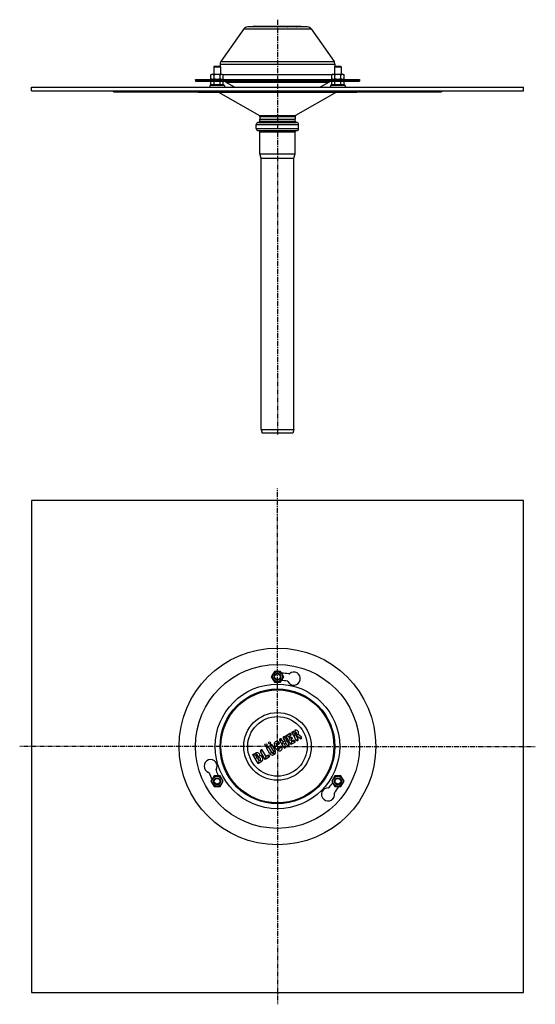
# Model space of a CAD drawing. Units: millimetres. Extents: x -94 to 535, y -809 to 392.
import ezdxf

# ---------------------------------------------------------------- set-up
doc = ezdxf.new("R2010")
doc.units = ezdxf.units.MM
doc.header["$LTSCALE"] = 16.335
doc.linetypes.add('CENTER', pattern=[0.6, 0.375, -0.075, 0.075, -0.075])
doc.layers.get('0').update_dxf_attribs({"linetype": 'CONTINUOUS'})
doc.layers.add('AXES', color=7, linetype='CONTINUOUS')

msp = doc.modelspace()

# ---------------------------------------------------------------- linework, layer by layer
at = {"color": 7, "linetype": 'Continuous'}
for p, q in [((179.1, 380.6), (151.4, 341)), ((256.6, 383.1), (184.1, 383.1)), ((192.1, 383.8), (216.7, 383.8)), ((217.6, 383.8), (224.6, 383.8)), ((224.6, 383.8), (248.6, 383.8)), ((261.6, 380.6), (289.3, 341)), ((150.3, 337.6), (150.3, 335)), ((290.3, 337.6), (290.3, 335)), ((140.6, 325.6), (139.2, 324.8)), ((139.2, 319.9), (139.2, 324.8)), ((140.6, 325.6), (152.9, 325.6)), ((143, 319.9), (143, 324.8)), ((150.5, 319.9), (150.5, 324.8)), ((152.9, 325.6), (154.2, 324.8)), ((154.2, 319.9), (154.2, 324.8)), ((287.8, 325.6), (286.5, 324.8)), ((286.5, 319.9), (286.5, 324.8)), ((287.8, 325.6), (300.1, 325.6)), ((290.2, 319.9), (290.2, 324.8)), ((297.7, 319.9), (297.7, 324.8)), ((301.5, 324.8), (300.1, 325.6)), ((301.5, 319.9), (301.5, 324.8)), ((120.3, 318.1), (120.3, 319.1)), ((120.3, 319.1), (320.3, 319.1)), ((120.3, 318.1), (320.3, 318.1)), ((139.2, 312.3), (138.3, 311.9)), ((140.6, 319.1), (139.2, 319.9)), ((139.2, 312.3), (139.2, 317.1)), ((143, 312.3), (143, 317.1)), ((150.5, 312.3), (150.5, 317.1)), ((154.2, 319.9), (152.9, 319.1)), ((154.2, 312.3), (154.2, 317.1)), ((154.2, 312.3), (155.2, 311.9)), ((286.5, 312.3), (285.5, 311.9)), ((287.8, 319.1), (286.5, 319.9)), ((286.5, 312.3), (286.5, 317.1)), ((290.2, 312.3), (290.2, 317.1)), ((297.7, 312.3), (297.7, 317.1)), ((301.5, 319.9), (300.1, 319.1)), ((301.5, 312.3), (301.5, 317.1)), ((301.5, 312.3), (302.4, 311.9)), ((320.3, 319.1), (320.3, 318.1)), ((20.3, 304.1), (20.3, 305.1)), ((20.3, 304.1), (420.3, 304.1)), ((138, 311.5), (138, 309.6)), ((155.5, 311.5), (155.5, 309.6)), ((285.2, 311.5), (285.2, 309.6)), ((302.7, 311.5), (302.7, 309.6)), ((420.3, 305.1), (420.3, 304.1)), ((197, 266.6), (243.6, 266.6)), ((198.9, 268.1), (198.9, 270.6)), ((241.8, 268.1), (241.8, 270.6)), ((194.5, 259.1), (194.5, 264.1)), ((197, 256.6), (243.6, 256.6)), ((198.9, 228.5), (198.9, 255.1)), ((241.8, 228.5), (241.8, 255.1)), ((246.1, 259.1), (246.1, 264.1)), ((200.3, 223.1), (198.9, 228.5)), ((198.9, 228.5), (241.8, 228.5)), ((240.3, 223.1), (241.8, 228.5)), ((200.3, -107.9), (200.3, 223.1)), ((200.3, 223.1), (240.3, 223.1)), ((240.3, -107.9), (240.3, 223.1)), ((200.3, -107.9), (240.3, -107.9)), ((200.3, -107.9), (201.6, -112.4)), ((240.3, -107.9), (239.1, -112.4)), ((239.1, -112.4), (201.6, -112.4)), ((216.6, -402.8), (212.8, -409.3)), ((224.1, -402.8), (216.6, -402.8)), ((227.9, -409.3), (224.1, -402.8)), ((212.8, -409.3), (216.6, -415.8)), ((216.6, -415.8), (224.1, -415.8)), ((224.1, -415.8), (227.9, -409.3)), ((230.4, -481.2), (235, -478.5)), ((237.7, -477), (241, -475.1)), ((243.3, -486.8), (237.7, -477)), ((237.7, -477), (239.5, -477.5)), ((239.5, -477.5), (241.2, -478)), ((241.2, -478), (242.3, -477.4)), ((242.1, -479.5), (241.2, -478)), ((241.6, -481.3), (242.1, -479.5)), ((243.2, -478.9), (242.1, -479.5)), ((243.8, -480), (243.7, -481.6)), ((249.4, -482.7), (245.7, -479.9)), ((228, -495.7), (223, -487)), ((227.1, -488.9), (225.3, -485.7)), ((227.1, -488.9), (226.6, -490.7)), ((226.6, -490.7), (228.4, -491.2)), ((227.1, -488.9), (229.2, -487.7)), ((227.3, -484.5), (229.2, -487.7)), ((228.4, -491.2), (230.5, -490)), ((228.4, -491.2), (230.3, -494.4)), ((231, -488.2), (229.2, -487.7)), ((234.6, -491.9), (229.6, -483.2)), ((236.7, -492.1), (230.4, -481.2)), ((232.2, -481.7), (230.4, -481.2)), ((230.5, -490), (231, -488.2)), ((232.3, -493.2), (230.5, -490)), ((234, -482.1), (232.2, -481.7)), ((234, -482.1), (236.3, -480.8)), ((235.2, -484.2), (234, -482.1)), ((235.2, -484.2), (234.7, -486)), ((234.7, -486), (236.5, -486.5)), ((236.7, -483.4), (235.2, -484.2)), ((238, -485.6), (236.5, -486.5)), ((236.5, -486.5), (237.7, -488.5)), ((241.3, -489.5), (236.7, -492.1)), ((237.2, -490.3), (236.7, -492.1)), ((237.7, -488.5), (237.2, -490.3)), ((240, -487.2), (237.7, -488.5)), ((243.4, -481.7), (241.6, -481.3)), ((243.7, -481.6), (243.4, -481.7)), ((245.6, -485.5), (243.4, -481.7)), ((247.8, -484.8), (243.7, -481.6)), ((190.4, -504.3), (193.7, -502.4)), ((205.4, -510.2), (199.8, -500.4)), ((206.4, -506.6), (202, -499.1)), ((211, -503.2), (207, -496.2)), ((213.3, -501.9), (209.3, -494.9)), ((211.3, -493.7), (215.3, -500.7)), ((213.6, -492.4), (217.6, -499.4)), ((215.1, -501.6), (214.2, -502.1)), ((216.4, -503.9), (215.5, -504.4)), ((196.7, -515.3), (190.4, -504.3)), ((192.1, -504.8), (190.4, -504.3)), ((193.9, -505.3), (192.1, -504.8)), ((193.9, -505.3), (195, -504.7)), ((194.9, -506.9), (193.9, -505.3)), ((194.9, -506.9), (194.4, -508.7)), ((196.2, -509.2), (194.4, -508.7)), ((195.9, -506.3), (194.9, -506.9)), ((197.6, -508.3), (196.2, -509.2)), ((196.2, -509.2), (197.6, -511.7)), ((196.7, -515.3), (200.4, -513.1)), ((197.1, -513.5), (196.7, -515.3)), ((197.6, -511.7), (197.1, -513.5)), ((197.6, -511.7), (199.1, -510.8)), ((210, -507.5), (205.4, -510.2)), ((205.9, -508.4), (205.4, -510.2)), ((206.4, -506.6), (205.9, -508.4)), ((208.7, -505.3), (206.4, -506.6)), ((143, -530.3), (139.2, -536.8)), ((139.2, -536.8), (143, -543.3)), ((150.5, -530.3), (143, -530.3)), ((154.2, -536.8), (150.5, -530.3)), ((150.5, -543.3), (154.2, -536.8)), ((290.2, -530.3), (286.5, -536.8)), ((286.5, -536.8), (290.2, -543.3)), ((297.7, -530.3), (290.2, -530.3)), ((301.5, -536.8), (297.7, -530.3)), ((297.7, -543.3), (301.5, -536.8)), ((143, -543.3), (150.5, -543.3)), ((290.2, -543.3), (297.7, -543.3))]:
    msp.add_line(p, q, dxfattribs=at)
at = {"color": 9, "linetype": 'Continuous'}
for p, q in [((179.1, 380.6), (261.6, 380.6)), ((150.3, 337.6), (290.3, 337.6)), ((151.4, 341), (289.3, 341)), ((153.7, 325.1), (287, 325.1)), ((270.3, 318.1), (270.3, 319.1)), ((21.8, 304.1), (21.8, 305.1)), ((43.9, 305.1), (43.9, 304.1)), ((47.4, 305.1), (47.4, 304.1)), ((155.5, 311.5), (138, 311.5)), ((155.2, 311.9), (138.3, 311.9)), ((302.7, 311.5), (285.2, 311.5)), ((302.4, 311.9), (285.5, 311.9)), ((393.3, 304.1), (393.3, 305.1)), ((396.8, 304.1), (396.8, 305.1)), ((418.9, 305.1), (418.9, 304.1)), ((198.2, 274.9), (242.5, 274.9)), ((198.7, 274), (242, 274)), ((198.9, 268.1), (241.8, 268.1)), ((194.5, 264.1), (246.1, 264.1)), ((194.5, 259.1), (246.1, 259.1)), ((198.9, 255.1), (241.8, 255.1)), ((236.3, -480.8), (235, -478.5)), ((241, -475.1), (242.3, -477.4)), ((243.8, -480), (243.2, -478.9)), ((218.9, -491.3), (216.3, -491.4)), ((222.5, -489.6), (220.2, -490.9)), ((223, -487), (225.3, -485.7)), ((227.3, -484.5), (229.6, -483.2)), ((232.3, -493.2), (234.6, -491.9)), ((236.7, -483.4), (238, -485.6)), ((241.3, -489.5), (240, -487.2)), ((243.3, -486.8), (245.6, -485.5)), ((249.4, -482.7), (247.8, -484.8)), ((195, -504.7), (193.7, -502.4)), ((199.8, -500.4), (202, -499.1)), ((207, -496.2), (209.3, -494.9)), ((213.3, -501.9), (211, -503.2)), ((211.3, -493.7), (213.6, -492.4)), ((214.2, -502.1), (215.5, -504.4)), ((215.1, -501.6), (216.4, -503.9)), ((215.3, -500.7), (217.6, -499.4)), ((222.3, -497), (220.9, -499.3)), ((223.2, -496.1), (225.5, -494.8)), ((228, -495.7), (230.3, -494.4)), ((195.9, -506.3), (196.6, -507.5)), ((197.6, -508.3), (197, -507.2)), ((199.1, -510.8), (200.4, -513.1)), ((210, -507.5), (208.7, -505.3))]:
    msp.add_line(p, q, dxfattribs=at)
at = {"color": 7, "linetype": 'Continuous'}
for centre, radius in [((220.3, -494.3), 100), ((220.3, -409.3), 6.12), ((220.3, -409.3), 4.2), ((220.3, -494.3), 70), ((206.3, -492.4), 1.3), ((210.6, -489.9), 1.3), ((146.7, -536.8), 6.12), ((146.7, -536.8), 4.2), ((294, -536.8), 6.12), ((294, -536.8), 4.2)]:
    msp.add_circle(centre, radius, dxfattribs=at)
at = {"color": 9, "linetype": 'Continuous'}
for radius in [76, 68.9, 41.2, 36.3]:
    msp.add_circle((220.3, -494.3), radius, dxfattribs=at)
at = {"color": 7, "linetype": 'Continuous'}
for centre, radius, start, end in [((184.1, 377.1), 6, 90, 145), ((201.1, 382.1), 1.65, 37.743, 90), ((209.4, 382.1), 1.65, 37.7411, 90.0005), ((216.7, 382.1), 1.65, 37.743, 90), ((217.6, 382.1), 1.65, 90, 105.6481), ((224.6, 382.1), 1.65, 37.743, 90), ((229.1, 382.1), 1.65, 37.7427, 90.0003), ((233.5, 382.1), 1.65, 37.7427, 90.0003), ((240.7, 382.1), 1.65, 37.7411, 90.0005), ((244.5, 382.1), 1.65, 37.7427, 90.0003), ((248.6, 382.1), 1.65, 37.7422, 89.9995), ((256.6, 377.1), 6, 35, 90), ((156.3, 337.6), 6, 145, 180), ((284.3, 337.6), 6, 0, 35), ((138.5, 311.5), 0.5, 110, 180), ((155, 311.5), 0.5, 0, 70), ((285.7, 311.5), 0.5, 110, 180), ((302.2, 311.5), 0.5, 0, 70), ((197, 264.1), 2.5, 90, 180), ((197.4, 268.1), 1.5, 270, 360), ((197.7, 274), 1, 0, 60), ((243.3, 268.1), 1.5, 180, 270), ((243, 274), 1, 120, 180), ((243.6, 264.1), 2.5, 0, 90), ((197, 259.1), 2.5, 180, 270), ((197.4, 255.1), 1.5, 0, 90), ((243.3, 255.1), 1.5, 90, 180), ((243.6, 259.1), 2.5, 270, 360), ((220.3, -494.3), 89.5, 81.1424, 86.8043), ((240.2, -411.7), 8, 206.5991, 131.1815), ((234.3, -404.9), 1, 261.1424, 311.1815), ((220.3, -494.3), 80.5, 81.4542, 86.5655), ((232.2, -415.7), 1, 26.5991, 81.4542), ((235.7, -479.7), 1.3, 300, 120), ((242.7, -478.1), 3.48, 330.0948, 120), ((242.7, -478.1), 0.87, 300, 120), ((212.5, -493.1), 1.3, 30, 210), ((219.6, -491.3), 3.3, 30, 181.9275), ((226, -491), 9.68, 181.9275, 238.0725), ((219.6, -491.3), 0.695, 30, 181.9275), ((226, -491), 7.07, 181.9275, 238.0725), ((221.4, -490.3), 1.3, 210, 30), ((224.1, -486.3), 1.3, 30, 210), ((228.5, -483.8), 1.3, 30, 210), ((233.5, -492.5), 1.3, 210, 30), ((237.3, -484.5), 1.3, 300, 120), ((240.7, -488.3), 1.3, 300, 120), ((244.5, -486.1), 1.3, 210, 30), ((248.6, -483.8), 1.3, 232, 52), ((195.4, -505.5), 3.55, 358.82, 120), ((200.9, -499.8), 1.3, 30, 210), ((208.1, -495.6), 1.3, 30, 210), ((213.9, -501.5), 3.3, 210, 300), ((213.9, -501.5), 0.695, 210, 300), ((214.7, -501), 0.695, 300, 30), ((214.7, -501), 3.3, 300, 30), ((222.6, -496.5), 3.3, 238.0725, 30), ((222.6, -496.5), 0.695, 238.0725, 30), ((224.4, -495.5), 1.3, 30, 210), ((229.1, -495), 1.3, 210, 30), ((138.8, -518.4), 8, 326.5991, 251.1815), ((195.4, -505.5), 0.945, 300, 120), ((194.3, -503.5), 4.53, 300.0139, 306.3458), ((198.4, -509.6), 1.45, 300, 120), ((198.4, -509.6), 4.05, 300, 81.1904), ((209.4, -506.4), 1.3, 300, 120), ((135.9, -526.9), 1, 21.1424, 71.1815), ((220.3, -494.3), 89.5, 201.1424, 206.8043), ((146.4, -523.4), 1, 146.5991, 201.4542), ((220.3, -494.3), 80.5, 201.4542, 206.5655), ((220.3, -494.3), 80.5, 321.4542, 326.5655), ((282, -552.8), 8, 86.5991, 11.1815), ((282.5, -543.8), 1, 266.5991, 321.4542), ((290.8, -551.1), 1, 141.1424, 191.1815), ((220.3, -494.3), 89.5, 321.1424, 326.8043)]:
    msp.add_arc(centre, radius, start, end, dxfattribs=at)
at = {"color": 9, "linetype": 'Continuous'}
msp.add_arc((217.6, 382.1), 1.66, 90.0371, 105.7097, dxfattribs=at)
at = {"color": 7, "linetype": 'Continuous'}
for points, knots in [([(192.1, 383.8), (191.8, 383.8), (191.2, 383.7), (190.6, 383.4), (190.4, 383.1)], [0, 0, 0, 0, 0.498881, 1, 1, 1, 1]), ([(197.1, 383.8), (197.1, 383.8), (197.1, 383.8), (197, 383.7), (196.9, 383.7), (196.9, 383.6), (196.7, 383.4), (196.7, 383.2), (196.7, 383.1)], [0, 0, 0, 0, 0.077223, 0.160318, 0.254291, 0.363054, 0.636285, 1, 1, 1, 1]), ([(205.9, 383.8), (205.9, 383.8), (205.8, 383.8), (205.8, 383.7), (205.7, 383.7), (205.6, 383.6), (205.5, 383.4), (205.4, 383.2), (205.4, 383.1)], [0, 0, 0, 0, 0.077223, 0.160318, 0.254291, 0.363054, 0.636285, 1, 1, 1, 1]), ([(230.5, 383.3), (230.6, 383.4), (230.6, 383.5), (230.7, 383.7), (230.8, 383.8), (230.9, 383.8), (231, 383.8)], [0, 0, 0, 0, 0.345072, 0.614195, 0.824326, 1, 1, 1, 1]), ([(230.5, 383.1), (230.5, 383.2), (230.5, 383.2), (230.5, 383.3), (230.5, 383.3)], [0, 0, 0, 0, 0.26679, 1, 1, 1, 1]), ([(237.2, 383.8), (237.2, 383.8), (237.2, 383.8), (237.1, 383.7), (237, 383.7), (236.9, 383.6), (236.8, 383.4), (236.8, 383.2), (236.7, 383.1)], [0, 0, 0, 0, 0.077223, 0.160318, 0.254291, 0.363054, 0.636285, 1, 1, 1, 1]), ([(139.2, 324.8), (139.4, 324.9), (139.7, 325.1), (140.1, 325.2), (140.4, 325.3), (140.6, 325.4), (140.9, 325.4), (141.1, 325.4), (141.3, 325.4), (141.6, 325.4), (141.8, 325.3), (142.1, 325.2), (142.5, 325.1), (142.8, 324.9), (143, 324.8)], [0, 0, 0, 0, 0.130775, 0.257156, 0.318859, 0.379742, 0.440028, 0.5, 0.559972, 0.620258, 0.681141, 0.742844, 0.869225, 1, 1, 1, 1]), ([(143, 324.8), (143.3, 324.9), (143.9, 325.1), (144.8, 325.3), (145.8, 325.4), (146.7, 325.4), (147.7, 325.4), (148.6, 325.3), (149.6, 325.1), (150.2, 324.9), (150.5, 324.8)], [0, 0, 0, 0, 0.125008, 0.250011, 0.375007, 0.5, 0.624993, 0.749989, 0.874992, 1, 1, 1, 1]), ([(150.5, 324.8), (150.6, 324.9), (150.9, 325.1), (151.3, 325.2), (151.7, 325.3), (151.9, 325.4), (152.1, 325.4), (152.4, 325.4), (152.6, 325.4), (152.8, 325.4), (153.1, 325.3), (153.4, 325.2), (153.8, 325.1), (154.1, 324.9), (154.2, 324.8)], [0, 0, 0, 0, 0.130775, 0.257156, 0.318859, 0.379742, 0.440028, 0.5, 0.559972, 0.620258, 0.681141, 0.742844, 0.869225, 1, 1, 1, 1]), ([(286.5, 324.8), (286.6, 324.9), (286.9, 325.1), (287.3, 325.2), (287.6, 325.3), (287.9, 325.4), (288.1, 325.4), (288.3, 325.4), (288.6, 325.4), (288.8, 325.4), (289, 325.3), (289.4, 325.2), (289.8, 325.1), (290.1, 324.9), (290.2, 324.8)], [0, 0, 0, 0, 0.130775, 0.257156, 0.318859, 0.379742, 0.440028, 0.5, 0.559972, 0.620258, 0.681141, 0.742844, 0.869225, 1, 1, 1, 1]), ([(290.2, 324.8), (290.5, 324.9), (291.1, 325.1), (292.1, 325.3), (293, 325.4), (294, 325.4), (294.9, 325.4), (295.9, 325.3), (296.8, 325.1), (297.4, 324.9), (297.7, 324.8)], [0, 0, 0, 0, 0.125008, 0.250011, 0.375007, 0.5, 0.624993, 0.749989, 0.874992, 1, 1, 1, 1]), ([(297.7, 324.8), (297.9, 324.9), (298.2, 325.1), (298.6, 325.2), (298.9, 325.3), (299.1, 325.4), (299.4, 325.4), (299.6, 325.4), (299.8, 325.4), (300.1, 325.4), (300.3, 325.3), (300.6, 325.2), (301, 325.1), (301.3, 324.9), (301.5, 324.8)], [0, 0, 0, 0, 0.130775, 0.257156, 0.318859, 0.379742, 0.440028, 0.5, 0.559972, 0.620258, 0.681141, 0.742844, 0.869225, 1, 1, 1, 1]), ([(139.2, 319.9), (139.4, 319.8), (139.7, 319.7), (140.1, 319.5), (140.4, 319.4), (140.6, 319.4), (140.9, 319.4), (141.1, 319.3), (141.3, 319.4), (141.6, 319.4), (141.8, 319.4), (142.1, 319.5), (142.5, 319.7), (142.8, 319.8), (143, 319.9)], [0, 0, 0, 0, 0.130775, 0.257156, 0.318859, 0.379742, 0.440028, 0.5, 0.559972, 0.620258, 0.681141, 0.742844, 0.869225, 1, 1, 1, 1]), ([(143, 312.3), (142.8, 312.3), (142.5, 312.4), (142.1, 312.5), (141.6, 312.6), (141.1, 312.6), (140.6, 312.6), (140.2, 312.5), (139.7, 312.4), (139.4, 312.3), (139.2, 312.3)], [0, 0, 0, 0, 0.127564, 0.253135, 0.377048, 0.5, 0.622952, 0.746865, 0.872436, 1, 1, 1, 1]), ([(143, 319.9), (143.3, 319.8), (143.9, 319.7), (144.8, 319.5), (145.8, 319.4), (146.7, 319.3), (147.7, 319.4), (148.6, 319.5), (149.6, 319.7), (150.2, 319.8), (150.5, 319.9)], [0, 0, 0, 0, 0.125008, 0.250011, 0.375007, 0.5, 0.624993, 0.749989, 0.874992, 1, 1, 1, 1]), ([(146.7, 312.6), (146.4, 312.6), (145.8, 312.6), (144.9, 312.5), (143.9, 312.4), (143.3, 312.3), (143, 312.3)], [0, 0, 0, 0, 0.249995, 0.499993, 0.749994, 1, 1, 1, 1]), ([(150.5, 312.3), (150.2, 312.3), (149.6, 312.4), (148.6, 312.5), (147.7, 312.6), (147.1, 312.6), (146.7, 312.6)], [0, 0, 0, 0, 0.250006, 0.500007, 0.750005, 1, 1, 1, 1]), ([(150.5, 319.9), (150.6, 319.8), (150.9, 319.7), (151.3, 319.5), (151.7, 319.4), (151.9, 319.4), (152.1, 319.4), (152.4, 319.3), (152.6, 319.4), (152.8, 319.4), (153.1, 319.4), (153.4, 319.5), (153.8, 319.7), (154.1, 319.8), (154.2, 319.9)], [0, 0, 0, 0, 0.130775, 0.257156, 0.318859, 0.379742, 0.440028, 0.5, 0.559972, 0.620258, 0.681141, 0.742844, 0.869225, 1, 1, 1, 1]), ([(154.2, 312.3), (154.1, 312.3), (153.8, 312.4), (153.3, 312.5), (152.8, 312.6), (152.4, 312.6), (151.9, 312.6), (151.4, 312.5), (151, 312.4), (150.6, 312.3), (150.5, 312.3)], [0, 0, 0, 0, 0.127564, 0.253135, 0.377048, 0.5, 0.622952, 0.746865, 0.872436, 1, 1, 1, 1]), ([(286.5, 319.9), (286.6, 319.8), (286.9, 319.7), (287.3, 319.5), (287.6, 319.4), (287.9, 319.4), (288.1, 319.4), (288.3, 319.3), (288.6, 319.4), (288.8, 319.4), (289, 319.4), (289.4, 319.5), (289.8, 319.7), (290.1, 319.8), (290.2, 319.9)], [0, 0, 0, 0, 0.130775, 0.257156, 0.318859, 0.379742, 0.440028, 0.5, 0.559972, 0.620258, 0.681141, 0.742844, 0.869225, 1, 1, 1, 1]), ([(290.2, 312.3), (290.1, 312.3), (289.7, 312.4), (289.3, 312.5), (288.8, 312.6), (288.3, 312.6), (287.9, 312.6), (287.4, 312.5), (286.9, 312.4), (286.6, 312.3), (286.5, 312.3)], [0, 0, 0, 0, 0.127564, 0.253135, 0.377048, 0.5, 0.622952, 0.746865, 0.872436, 1, 1, 1, 1]), ([(290.2, 319.9), (290.5, 319.8), (291.1, 319.7), (292.1, 319.5), (293, 319.4), (294, 319.3), (294.9, 319.4), (295.9, 319.5), (296.8, 319.7), (297.4, 319.8), (297.7, 319.9)], [0, 0, 0, 0, 0.125008, 0.250011, 0.375007, 0.5, 0.624993, 0.749989, 0.874992, 1, 1, 1, 1]), ([(294, 312.6), (293.6, 312.6), (293, 312.6), (292.1, 312.5), (291.1, 312.4), (290.5, 312.3), (290.2, 312.3)], [0, 0, 0, 0, 0.249995, 0.499993, 0.749994, 1, 1, 1, 1]), ([(297.7, 312.3), (297.4, 312.3), (296.8, 312.4), (295.8, 312.5), (294.9, 312.6), (294.3, 312.6), (294, 312.6)], [0, 0, 0, 0, 0.250006, 0.500007, 0.750005, 1, 1, 1, 1]), ([(297.7, 319.9), (297.9, 319.8), (298.2, 319.7), (298.6, 319.5), (298.9, 319.4), (299.1, 319.4), (299.4, 319.4), (299.6, 319.3), (299.8, 319.4), (300.1, 319.4), (300.3, 319.4), (300.6, 319.5), (301, 319.7), (301.3, 319.8), (301.5, 319.9)], [0, 0, 0, 0, 0.130775, 0.257156, 0.318859, 0.379742, 0.440028, 0.5, 0.559972, 0.620258, 0.681141, 0.742844, 0.869225, 1, 1, 1, 1]), ([(301.5, 312.3), (301.3, 312.3), (301, 312.4), (300.5, 312.5), (300.1, 312.6), (299.6, 312.6), (299.1, 312.6), (298.6, 312.5), (298.2, 312.4), (297.9, 312.3), (297.7, 312.3)], [0, 0, 0, 0, 0.127564, 0.253135, 0.377048, 0.5, 0.622952, 0.746865, 0.872436, 1, 1, 1, 1]), ([(245.7, -479.9), (245.4, -479.9), (244.8, -480), (244.1, -480), (243.8, -480)], [0, 0, 0, 0, 0.466617, 1, 1, 1, 1]), ([(199, -505.6), (198.8, -505.7), (198.2, -506.3), (197.5, -506.8), (197, -507.2)], [0, 0, 0, 0, 0.219729, 1, 1, 1, 1])]:
    msp.add_open_spline(points, degree=3, knots=knots, dxfattribs=at)
at = {"color": 9, "linetype": 'Continuous'}
for points, knots in [([(199.7, 383.8), (199.8, 383.8), (199.9, 383.7), (200.1, 383.6), (200.3, 383.4), (200.4, 383.2), (200.4, 383.1)], [0, 0, 0, 0, 0.198384, 0.423485, 0.689917, 1, 1, 1, 1]), ([(210, 383.1), (210, 383.2), (209.9, 383.4), (209.7, 383.6), (209.6, 383.7), (209.4, 383.8), (209.4, 383.8)], [0, 0, 0, 0, 0.310083, 0.576515, 0.801616, 1, 1, 1, 1]), ([(212.1, 383.8), (212, 383.8), (211.8, 383.7), (211.5, 383.6), (211.2, 383.4), (211.1, 383.2), (211, 383.1)], [0, 0, 0, 0, 0.24147, 0.486897, 0.739273, 1, 1, 1, 1]), ([(214.9, 383.8), (214.9, 383.8), (215.1, 383.7), (215.2, 383.6), (215.4, 383.4), (215.5, 383.2), (215.5, 383.1)], [0, 0, 0, 0, 0.198384, 0.423485, 0.689917, 1, 1, 1, 1]), ([(215.7, 383.8), (215.8, 383.8), (215.9, 383.7), (216.1, 383.6), (216.3, 383.4), (216.3, 383.2), (216.4, 383.1)], [0, 0, 0, 0, 0.198384, 0.423485, 0.689917, 1, 1, 1, 1]), ([(221.6, 383.8), (221.5, 383.8), (221.4, 383.7), (221.2, 383.6), (221, 383.4), (220.9, 383.2), (220.9, 383.1)], [0, 0, 0, 0, 0.203372, 0.430578, 0.695247, 1, 1, 1, 1]), ([(228, 383.1), (228.1, 383.2), (228.2, 383.4), (228.5, 383.6), (228.8, 383.7), (229, 383.8), (229.1, 383.8)], [0, 0, 0, 0, 0.260727, 0.513103, 0.75853, 1, 1, 1, 1]), ([(232.3, 383.1), (232.4, 383.2), (232.5, 383.4), (232.8, 383.6), (233.1, 383.7), (233.3, 383.8), (233.5, 383.8)], [0, 0, 0, 0, 0.260727, 0.513103, 0.75853, 1, 1, 1, 1]), ([(241.3, 383.1), (241.3, 383.2), (241.2, 383.4), (241.1, 383.6), (240.9, 383.7), (240.8, 383.8), (240.7, 383.8)], [0, 0, 0, 0, 0.310083, 0.576515, 0.801616, 1, 1, 1, 1]), ([(243.3, 383.1), (243.4, 383.2), (243.6, 383.4), (243.8, 383.6), (244.1, 383.7), (244.4, 383.8), (244.5, 383.8)], [0, 0, 0, 0, 0.260727, 0.513103, 0.75853, 1, 1, 1, 1]), ([(248.6, 383.8), (248.5, 383.8), (248.4, 383.7), (248.1, 383.6), (248, 383.4), (247.8, 383.2), (247.8, 383.1)], [0, 0, 0, 0, 0.216364, 0.449366, 0.709583, 1, 1, 1, 1])]:
    msp.add_open_spline(points, degree=3, knots=knots, dxfattribs=at)
at = {"layer": 'AXES', "color": 7, "linetype": 'CENTER'}
for p, q in [((220.3, 391.9), (220.3, -114.4)), ((220.3, -494.3), (220.3, -179.8)), ((220.3, -494.3), (-94.1, -494.3)), ((220.3, -494.3), (220.3, -808.8)), ((220.3, -494.3), (534.8, -494.3))]:
    msp.add_line(p, q, dxfattribs=at)
at = {"layer": 'AXES', "color": 7, "linetype": 'Continuous'}
for p, q in [((143.2, 335.1), (142.7, 334.6)), ((142.7, 334.6), (142.7, 325.6)), ((142.7, 334.6), (150.7, 334.6)), ((143.2, 335.1), (150.2, 335.1)), ((150.2, 335.1), (150.7, 334.6)), ((150.7, 334.6), (150.7, 325.6)), ((290.5, 335.1), (290, 334.6)), ((290, 334.6), (290, 325.6)), ((290, 334.6), (298, 334.6)), ((290.5, 335.1), (297.5, 335.1)), ((297.5, 335.1), (298, 334.6)), ((298, 334.6), (298, 325.6)), ((120.3, 318.1), (120.3, 317.1)), ((120.3, 318.1), (320.3, 318.1)), ((120.3, 317.1), (320.3, 317.1)), ((157.5, 315.9), (168.4, 309.6)), ((283.2, 315.9), (272.3, 309.6)), ((320.3, 318.1), (320.3, 317.1)), ((-79.7, 305.1), (-79.7, 309.6)), ((-79.7, 309.6), (520.3, 309.6)), ((-79.7, 305.1), (520.3, 305.1)), ((122.9, 304.1), (123.4, 303.6)), ((123.4, 303.6), (317.3, 303.6)), ((148.4, 303.6), (198.2, 274.9)), ((292.3, 303.6), (242.5, 274.9)), ((317.8, 304.1), (317.3, 303.6)), ((520.3, 305.1), (520.3, 309.6)), ((198.7, 274), (198.7, 270.6)), ((198.7, 270.6), (242, 270.6)), ((242, 274), (242, 270.6)), ((-79.7, -194.3), (-79.7, -794.3)), ((520.3, -194.3), (-79.7, -194.3)), ((520.3, -794.3), (520.3, -194.3)), ((-79.7, -794.3), (520.3, -794.3))]:
    msp.add_line(p, q, dxfattribs=at)
at = {"layer": 'AXES', "color": 9, "linetype": 'Continuous'}
msp.add_line((157.5, 315.9), (283.2, 315.9), dxfattribs=at)
at = {"layer": 'AXES', "color": 7, "linetype": 'Continuous'}
for centre, radius in [((220.3, -494.3), 120), ((220.3, -409.3), 4), ((220.3, -409.3), 3.5), ((146.7, -536.8), 4), ((146.7, -536.8), 3.5), ((294, -536.8), 4), ((294, -536.8), 3.5)]:
    msp.add_circle(centre, radius, dxfattribs=at)
for centre, start, end in [((153, 308.1), 60, 82.3281), ((287.7, 308.1), 97.6719, 120)]:
    msp.add_arc(centre, 9, start, end, dxfattribs=at)

doc.saveas('drawing.dxf')
